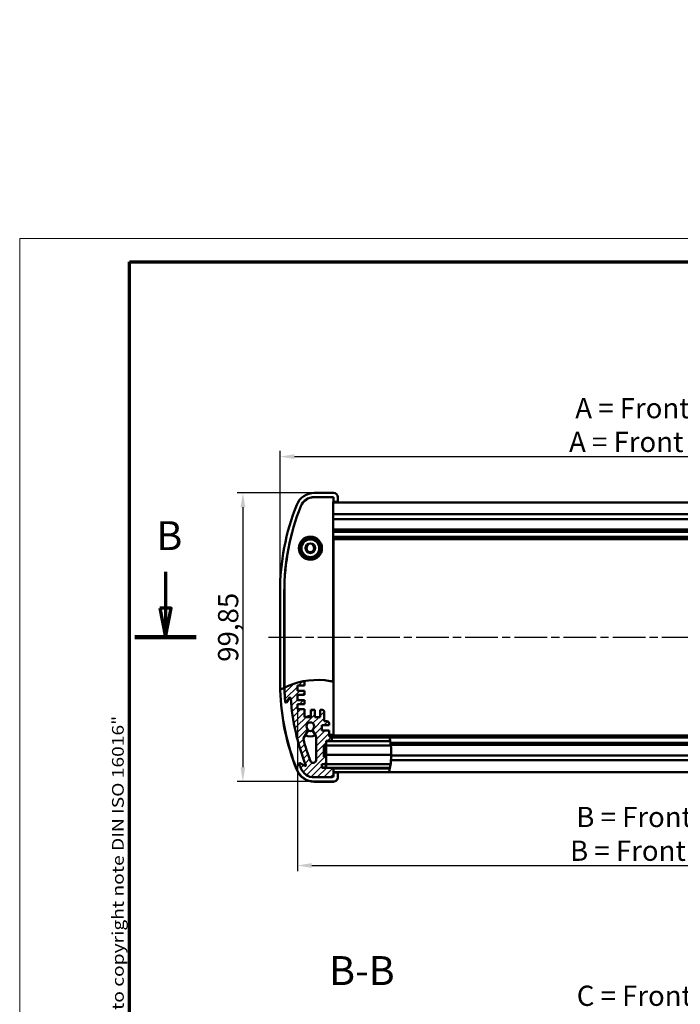
# Model space of a CAD drawing. Units: millimetres. Extents: x -26 to 838, y 2 to 699.
# Drawn here: x 2 to 231, y 327 to 668 of the extents above; entities that cross this region are included whole.
import ezdxf

# ---------------------------------------------------------------- set-up
doc = ezdxf.new("R2010")
doc.units = ezdxf.units.MM
doc.header["$LTSCALE"] = 2
doc.linetypes.add('CHAIN', pattern=[0.3543, 0.2362, -0.0295, 0.0591, -0.0295])
doc.linetypes.add('DASH_DOT', pattern=[0.37, 0.24, -0.06, 0.01, -0.06])
doc.layers.get('0').update_dxf_attribs({"lineweight": 25})
for name, color, linetype, lineweight in [('Bemaßung (ISO)', 1, 'Continuous', 25), ('Mittellinie (ISO)', 1, 'DASH_DOT', 25), ('Rahmen (ISO)', 7, 'Continuous', 70), ('Schnittlinie (ISO)', 3, 'CHAIN', 70), ('Schraffur (ISO)', 1, 'Continuous', 18), ('Sichtbar (ISO)', 7, 'Continuous', 50), ('Symbol (ISO)', 1, 'Continuous', 25)]:
    doc.layers.add(name, color=color, linetype=linetype, lineweight=lineweight)
doc.styles.add('3_5', font='isocpeur.ttf')
doc.styles.add('5', font='isocpeur.ttf')
doc.styles.add('Notiztext (DIN)', font='isocpeur.ttf')
doc.dimstyles.new('Standard (DIN)', dxfattribs={"dimscale": 2, "dimtxt": 3.5, "dimasz": 2.5, "dimexe": 1, "dimexo": 0, "dimgap": 0.8, "dimtad": 1, "dimrnd": 1e-08, "dimtxsty": '3_5', "dimcen": 0.09, "dimdle": 7, "dimclrd": 256, "dimclre": 256, "dimclrt": 5, "dimadec": 0, "dimazin": 2, "dimtfac": 0.714286, "dimtmove": 0, "dimatfit": 3, "dimfxl": 1, "dimtolj": 1, "dimtzin": 0, "dimlwd": -1, "dimlwe": -1, "dimarcsym": 0})

# ---------------------------------------------------------------- blocks, each defined once
blk = doc.blocks.new('Ränder Bopla-A3-Rahmen')
at = {"color": 1, "linetype": 'Continuous', "lineweight": 18}
for p, q in [((1, 296), (419, 296)), ((1, 1), (1, 296))]:
    blk.add_line(p, q, dxfattribs=at)
at = {"color": 3, "linetype": 'Continuous', "lineweight": 70}
for p, q in [((20, 292), (415, 292)), ((20, 5), (20, 292))]:
    blk.add_line(p, q, dxfattribs=at)
at = {"layer": 'Rahmen (ISO)', "color": 1, "insert": (19, 55), "char_height": 2.03, "width": 168.977, "attachment_point": 7, "rotation": 90, "style": 'Notiztext (DIN)'}
blk.add_mtext('\\fISOCPEUR|b0|i0;\\W1.20;\\H2.0300;"Schutzvermerk nach DIN ISO 16016 beachten" \\fISOCPEUR|b0|i1;\\W1.20;\\H2.0300;"Please pay attention to copyright note DIN ISO 16016"', dxfattribs=at)
blk = doc.blocks.new('2DTransSchnitt1')
at = {"layer": 'Schnittlinie (ISO)', "linetype": 'Continuous'}
for p, q in [((26.22, 238.4), (26.22, 232.09)), ((252.86, 238.4), (252.86, 232.09)), ((25.22, 232.09), (26.22, 227.09)), ((27.22, 232.09), (25.22, 232.09)), ((26.22, 232.09), (26.22, 227.09)), ((26.22, 227.09), (27.22, 232.09)), ((251.86, 232.09), (252.86, 227.09)), ((253.86, 232.09), (251.86, 232.09)), ((252.86, 232.09), (252.86, 227.09)), ((252.86, 227.09), (253.86, 232.09))]:
    blk.add_line(p, q, dxfattribs=at)
at = {"layer": 'Schnittlinie (ISO)', "linetype": 'Continuous', "lineweight": 140}
for p, q in [((20.92, 227.09), (31.51, 227.09)), ((247.57, 227.09), (258.16, 227.09))]:
    blk.add_line(p, q, dxfattribs=at)
at = {"layer": 'Schnittlinie (ISO)', "linetype": 'Continuous', "flags": 128}
for points in [[(25.22, 232.09), (26.22, 227.09), (27.22, 232.09), (25.22, 232.09)], [(251.86, 232.09), (252.86, 227.09), (253.86, 232.09), (251.86, 232.09)]]:
    blk.add_lwpolyline(points, dxfattribs=at)
at = {"layer": 'Schnittlinie (ISO)'}
for points in [[(25.22, 232.09), (26.22, 227.09), (27.22, 232.09), (25.22, 232.09)], [(251.86, 232.09), (252.86, 227.09), (253.86, 232.09), (251.86, 232.09)]]:
    blk.add_solid(points, dxfattribs=at)
at = {"layer": 'Schnittlinie (ISO)', "char_height": 5, "attachment_point": 7, "style": '5'}
for insert in [(24.65, 240.59), (251.3, 240.59)]:
    blk.add_mtext('B', dxfattribs=dict(at, insert=insert))
blk = doc.blocks.new('*D6')
at = {"layer": 'Bemaßung (ISO)'}
for p, q in [((110.55, 289.46), (110.55, 315.46)), ((115.55, 313.46), (425.59, 313.46)), ((430.59, 289.46), (430.59, 315.46))]:
    blk.add_line(p, q, dxfattribs=at)
for points in [[(115.55, 314.29), (115.55, 312.63), (110.55, 313.46)], [(425.59, 314.29), (425.59, 312.63), (430.59, 313.46)]]:
    blk.add_solid(points, dxfattribs=at)
at = {"layer": 'Defpoints', "color": 0}
for p in [(430.59, 313.46), (110.55, 289.46), (430.59, 289.46)]:
    blk.add_point(p, dxfattribs=at)
at = {"layer": 'Bemaßung (ISO)', "color": 5, "insert": (192.55, 315.06), "char_height": 7, "attachment_point": 7, "style": '3_5'}
blk.add_mtext('\\A1; C = Frontprofillänge - 5,08mm\\P\\fISOCPEUR|b0|i1;\\H7.0000;C = Front profile length  - 5,08mm', dxfattribs=at)
blk = doc.blocks.new('*D9')
at = {"layer": 'Bemaßung (ISO)'}
for p, q in [((103.89, 504.1), (77.21, 504.1)), ((79.21, 499.1), (79.21, 409.25)), ((103.89, 404.25), (77.21, 404.25))]:
    blk.add_line(p, q, dxfattribs=at)
for points in [[(78.38, 499.1), (80.04, 499.1), (79.21, 504.1)], [(78.38, 409.25), (80.04, 409.25), (79.21, 404.25)]]:
    blk.add_solid(points, dxfattribs=at)
at = {"layer": 'Defpoints', "color": 0}
for p in [(103.89, 504.1), (79.21, 404.25), (103.89, 404.25)]:
    blk.add_point(p, dxfattribs=at)
at = {"layer": 'Bemaßung (ISO)', "color": 5, "insert": (77.61, 445.69), "char_height": 7, "attachment_point": 7, "rotation": 90, "style": '3_5'}
blk.add_mtext('\\A1;99,85', dxfattribs=at)
blk = doc.blocks.new('*D10')
at = {"layer": 'Bemaßung (ISO)'}
for p, q in [((92.05, 469.8), (92.05, 518.61)), ((449.09, 469.8), (449.09, 518.61)), ((97.05, 516.61), (444.09, 516.61))]:
    blk.add_line(p, q, dxfattribs=at)
for points in [[(97.05, 517.44), (97.05, 515.78), (92.05, 516.61)], [(444.09, 517.44), (444.09, 515.78), (449.09, 516.61)]]:
    blk.add_solid(points, dxfattribs=at)
at = {"layer": 'Defpoints', "color": 0}
for p in [(449.09, 516.61), (92.05, 469.8), (449.09, 469.8)]:
    blk.add_point(p, dxfattribs=at)
at = {"layer": 'Bemaßung (ISO)', "color": 5, "insert": (192.03, 518.21), "char_height": 7, "attachment_point": 7, "style": '3_5'}
blk.add_mtext('\\A1; A = Frontprofillänge + 31,92mm\\P\\fISOCPEUR|b0|i1;\\H7.0000;A = Front profile length + 31,92mm', dxfattribs=at)
blk = doc.blocks.new('*D19')
at = {"layer": 'Bemaßung (ISO)'}
for p, q in [((98.05, 429.27), (98.05, 373.27)), ((443.09, 429.27), (443.09, 373.27)), ((103.05, 375.27), (438.09, 375.27))]:
    blk.add_line(p, q, dxfattribs=at)
for points in [[(103.05, 376.1), (103.05, 374.44), (98.05, 375.27)], [(438.09, 376.1), (438.09, 374.44), (443.09, 375.27)]]:
    blk.add_solid(points, dxfattribs=at)
at = {"layer": 'Defpoints', "color": 0}
for p in [(98.05, 429.27), (443.09, 429.27), (443.09, 375.27)]:
    blk.add_point(p, dxfattribs=at)
at = {"layer": 'Bemaßung (ISO)', "color": 5, "insert": (192.38, 376.87), "char_height": 7, "attachment_point": 7, "style": '3_5'}
blk.add_mtext('\\A1; B = Frontprofillänge + 19,92mm\\P\\fISOCPEUR|b0|i1;\\H7.0000;B = Front profile length + 19,92mm', dxfattribs=at)

msp = doc.modelspace()

# ---------------------------------------------------------------- hatches: boundary and pattern name
at = {"layer": 'Schraffur (ISO)'}
h = msp.add_hatch(dxfattribs=at)
h.set_pattern_fill('ANSI31', color=256, scale=12.7, style=0)
h.set_pattern_definition([(45, (0, 0), (-1.122532, 1.122532), [])])
edge = h.paths.add_edge_path()
edge.add_spline(control_points=[(93.694, 436.79), (93.694, 436.791), (93.701, 436.794), (93.725, 436.806), (93.743, 436.815), (93.816, 436.85), (93.887, 436.885), (94.071, 436.973), (94.186, 437.027), (94.43, 437.139), (94.557, 437.196), (94.685, 437.253)], knot_values=[-0.3263042, -0.3263042, -0.3263042, -0.3263042, -0.3073124, -0.3073124, -0.288181, -0.288181, -0.2484538, -0.2484538, -0.204494, -0.204494, -0.1626338, -0.1626338, -0.1626338, -0.1626338], degree=3, periodic=0)
edge.add_ellipse((104.984, 413.87), major_axis=(23.383, 10.299), ratio=1, start_angle=78.13343, end_angle=90, ccw=False)
edge.add_line((99.713, 438.871), (100.546, 438.871))
edge.add_line((100.546, 438.871), (100.546, 437.471))
edge.add_line((100.546, 437.471), (98.046, 437.471))
edge.add_line((98.046, 437.471), (98.046, 435.671))
edge.add_line((98.046, 435.671), (100.546, 435.671))
edge.add_line((100.546, 435.671), (100.546, 434.271))
edge.add_line((100.546, 434.271), (98.046, 434.271))
edge.add_line((98.046, 434.271), (98.046, 432.471))
edge.add_line((98.046, 432.471), (100.546, 432.471))
edge.add_line((100.546, 432.471), (100.546, 431.071))
edge.add_line((100.546, 431.071), (98.046, 431.071))
edge.add_line((98.046, 431.071), (98.046, 429.271))
edge.add_line((98.046, 429.271), (100.546, 429.271))
edge.add_line((100.546, 429.271), (100.546, 426.596))
edge.add_line((100.546, 426.596), (102.746, 426.596))
edge.add_line((102.746, 426.596), (102.746, 429.096))
edge.add_line((102.746, 429.096), (104.146, 429.096))
edge.add_line((104.146, 429.096), (104.146, 426.596))
edge.add_line((104.146, 426.596), (105.946, 426.596))
edge.add_line((105.946, 426.596), (105.946, 429.096))
edge.add_line((105.946, 429.096), (106.596, 429.096))
edge.add_ellipse((106.596, 428.346), major_axis=(0.75, 0), ratio=1, start_angle=0, end_angle=90, ccw=False)
edge.add_line((107.346, 428.346), (107.346, 425.146))
edge.add_line((107.346, 425.146), (108.256, 425.146))
edge.add_ellipse((108.256, 424.396), major_axis=(0.75, 0), ratio=1, start_angle=0, end_angle=90, ccw=False)
edge.add_line((109.006, 424.396), (109.006, 423.746))
edge.add_line((109.006, 423.746), (106.506, 423.746))
edge.add_line((106.506, 423.746), (106.506, 421.946))
edge.add_line((106.506, 421.946), (109.006, 421.946))
edge.add_line((109.006, 421.946), (109.006, 419.846))
edge.add_line((109.006, 419.846), (110.006, 419.846))
edge.add_line((110.006, 419.846), (110.006, 418.346))
edge.add_line((110.006, 418.346), (108.006, 418.346))
edge.add_line((108.006, 418.346), (108.006, 416.846))
edge.add_line((108.006, 416.846), (107.256, 416.846))
edge.add_line((107.256, 416.846), (107.256, 412.846))
edge.add_line((107.256, 412.846), (108.006, 412.846))
edge.add_line((108.006, 412.846), (108.006, 410.346))
edge.add_line((108.006, 410.346), (106.506, 410.346))
edge.add_line((106.506, 410.346), (106.506, 409.046))
edge.add_line((106.506, 409.046), (110.026, 409.046))
edge.add_line((110.026, 409.046), (110.546, 408.746))
edge.add_line((110.546, 408.746), (110.546, 406.246))
edge.add_ellipse((110.046, 406.246), major_axis=(0, -0.5), ratio=1, start_angle=0, end_angle=90, ccw=False)
edge.add_line((110.046, 405.746), (103.889, 405.746))
edge.add_ellipse((103.889, 410.746), major_axis=(-5, 0), ratio=1, start_angle=21.75674, end_angle=90, ccw=False)
edge.add_ellipse((173.546, 438.546), major_axis=(-29.653, 74.301), ratio=1, start_angle=88.87536, end_angle=90, ccw=False)
edge.add_ellipse((98.911, 410.444), major_axis=(-0.088, 0.234), ratio=1, start_angle=307.10854, end_angle=450, ccw=False)
edge.add_line((99.044, 410.656), (100.6, 409.674))
edge.add_ellipse((100.734, 409.885), major_axis=(0.211, -0.133), ratio=1, start_angle=270, end_angle=413.74487)
edge.add_ellipse((173.546, 438.546), major_axis=(-28.569, 72.58), ratio=1, start_angle=72.51025, end_angle=90, ccw=False)
edge.add_ellipse((95.486, 433.093), major_axis=(-0.017, 0.249), ratio=1, start_angle=270, end_angle=413.74487)
edge.add_line((95.275, 433.226), (94.293, 431.671))
edge.add_ellipse((94.081, 431.804), major_axis=(-0.133, -0.211), ratio=1, start_angle=307.10854, end_angle=450, ccw=False)
edge.add_ellipse((173.546, 438.546), major_axis=(-6.763, 79.714), ratio=1, start_angle=86.45312, end_angle=90, ccw=False)
edge.add_spline(control_points=[(93.567, 436.727), (93.609, 436.748), (93.652, 436.77), (93.694, 436.79)], knot_values=[0.9549627, 0.9549627, 0.9549627, 0.9549627, 2.2991318, 2.2991318, 2.2991318, 2.2991318], degree=3, periodic=0)
edge = h.paths.add_edge_path(flags=0)
edge.add_ellipse((104.006, 419.867), major_axis=(0, 0.5), ratio=1, start_angle=270, end_angle=300)
edge.add_line((104.439, 420.117), (103.437, 421.853))
edge.add_ellipse((103.87, 422.103), major_axis=(-0.25, 0.433), ratio=1, start_angle=15.68035, end_angle=90, ccw=False)
edge.add_ellipse((102.546, 423.396), major_axis=(0.943, 0.966), ratio=1, start_angle=270, end_angle=538.6393)
edge.add_ellipse((101.222, 422.103), major_axis=(0.349, -0.358), ratio=1, start_angle=15.68035, end_angle=90, ccw=False)
edge.add_line((101.655, 421.853), (100.176, 419.291))
edge.add_ellipse((100.609, 419.041), major_axis=(-0.25, -0.433), ratio=1, start_angle=270, end_angle=314.97183)
edge.add_ellipse((173.546, 438.546), major_axis=(19.634, -73.42), ratio=1, start_angle=270, end_angle=275.98236)
edge.add_ellipse((103.506, 411.724), major_axis=(0.358, -0.934), ratio=1, start_angle=270, end_angle=429.04581)
edge.add_line((104.506, 411.724), (104.506, 419.867))

# ---------------------------------------------------------------- linework, layer by layer
at = {"layer": 'Mittellinie (ISO)', "linetype": 'CHAIN', "ltscale": 23.990969}
msp.add_line((88.113, 454.171), (450.846, 454.171), dxfattribs=at)
at = {"layer": 'Sichtbar (ISO)'}
for p, q in [((110.548, 504.096), (103.889, 504.096)), ((110.567, 502.617), (103.889, 502.617)), ((103.889, 502.596), (110.546, 502.596)), ((110.046, 502.596), (103.889, 502.596)), ((419.735, 500.796), (110.436, 500.796)), ((112.046, 500.896), (110.438, 500.896)), ((110.439, 500.945), (110.546, 500.945)), ((110.445, 501.041), (110.546, 501.043)), ((110.567, 502.617), (110.546, 502.596)), ((110.546, 502.596), (110.546, 500.945)), ((110.546, 501.043), (110.546, 502.096)), ((110.546, 500.945), (110.567, 500.966)), ((110.546, 500.896), (110.546, 500.796)), ((110.567, 500.966), (110.567, 502.617)), ((110.567, 500.966), (111.667, 500.966)), ((111.917, 500.96), (112.046, 500.896)), ((112.046, 500.896), (112.046, 502.598)), ((110.425, 496.451), (110.425, 498.796)), ((419.735, 496.696), (110.425, 496.696)), ((110.425, 496.451), (110.441, 496.45)), ((110.441, 438.83), (110.441, 496.45)), ((110.441, 494.996), (419.735, 494.996)), ((110.441, 491.396), (419.735, 491.396)), ((419.735, 491.196), (110.441, 491.196)), ((419.735, 490.646), (110.441, 490.646)), ((110.441, 488.846), (419.735, 488.846)), ((419.735, 488.296), (110.441, 488.296)), ((419.735, 488.096), (110.441, 488.096)), ((110.546, 487.996), (110.441, 487.996)), ((110.441, 487.972), (110.522, 487.972)), ((110.441, 487.85), (110.546, 487.848)), ((110.546, 487.996), (110.522, 487.972)), ((110.522, 487.972), (110.522, 487.849)), ((110.546, 487.848), (110.546, 487.996)), ((110.546, 487.848), (110.546, 438.807)), ((92.046, 469.796), (92.046, 438.546)), ((93.525, 469.796), (93.525, 438.546)), ((93.546, 438.546), (93.546, 469.796)), ((93.546, 469.796), (93.546, 438.546)), ((93.546, 436.717), (93.567, 436.727)), ((98.046, 437.471), (98.046, 435.671)), ((100.546, 437.471), (98.046, 437.471)), ((99.713, 438.871), (100.546, 438.871)), ((100.546, 438.871), (100.546, 437.471)), ((110.418, 438.836), (110.441, 438.83)), ((110.496, 420.396), (110.496, 438.818)), ((110.546, 438.807), (110.546, 420.346)), ((95.275, 433.226), (94.293, 431.671)), ((98.046, 435.671), (100.546, 435.671)), ((98.046, 434.271), (98.046, 432.471)), ((100.546, 434.271), (98.046, 434.271)), ((98.046, 432.471), (100.546, 432.471)), ((100.546, 435.671), (100.546, 434.271)), ((100.546, 432.471), (100.546, 431.071)), ((98.046, 431.071), (98.046, 429.271)), ((100.546, 431.071), (98.046, 431.071)), ((98.046, 429.271), (100.546, 429.271)), ((100.546, 429.271), (100.546, 426.596)), ((102.746, 429.096), (104.146, 429.096)), ((102.746, 426.596), (102.746, 429.096)), ((104.146, 429.096), (104.146, 426.596)), ((105.946, 429.096), (106.596, 429.096)), ((105.946, 426.596), (105.946, 429.096)), ((100.546, 426.596), (102.746, 426.596)), ((104.146, 426.596), (105.946, 426.596)), ((107.346, 428.346), (107.346, 425.146)), ((106.506, 423.746), (106.506, 421.946)), ((109.006, 423.746), (106.506, 423.746)), ((107.346, 425.146), (108.256, 425.146)), ((109.006, 424.396), (109.006, 423.746)), ((101.655, 421.853), (100.176, 419.291)), ((104.439, 420.117), (103.437, 421.853)), ((104.506, 411.724), (104.506, 419.867)), ((106.506, 421.946), (109.006, 421.946)), ((109.006, 421.946), (109.006, 419.846)), ((109.006, 420.406), (110.096, 420.406)), ((109.006, 420.396), (110.496, 420.396)), ((110.546, 420.346), (109.006, 420.346)), ((129.725, 420.246), (109.006, 420.246)), ((109.006, 419.846), (110.006, 419.846)), ((110.006, 419.846), (110.006, 418.346)), ((110.006, 419.546), (129.895, 419.546)), ((110.441, 420.346), (110.441, 420.246)), ((110.496, 420.396), (110.496, 420.396)), ((129.725, 420.246), (419.735, 420.246)), ((129.776, 420.046), (419.735, 420.046)), ((419.735, 419.496), (129.907, 419.496)), ((107.256, 416.846), (107.256, 412.846)), ((108.006, 416.846), (107.256, 416.846)), ((107.886, 412.846), (107.886, 416.846)), ((107.896, 412.846), (107.896, 416.846)), ((107.946, 416.846), (107.946, 412.846)), ((108.006, 418.346), (108.006, 416.846)), ((110.006, 418.346), (108.006, 418.346)), ((130.156, 418.246), (108.006, 418.246)), ((108.006, 416.696), (108.006, 416.846)), ((108.006, 416.696), (108.006, 413.496)), ((108.006, 416.696), (130.377, 416.696)), ((130.246, 417.696), (419.735, 417.696)), ((130.323, 417.146), (419.735, 417.146)), ((419.735, 416.946), (130.348, 416.946)), ((107.256, 412.846), (108.006, 412.846)), ((108.006, 413.496), (108.006, 412.846)), ((130.531, 413.496), (108.006, 413.496)), ((108.006, 412.846), (108.006, 410.346)), ((419.735, 413.346), (130.528, 413.346)), ((99.044, 410.656), (100.6, 409.674)), ((106.506, 410.346), (106.506, 409.046)), ((108.006, 410.346), (106.506, 410.346)), ((106.506, 409.146), (107.946, 409.146)), ((107.896, 409.096), (106.506, 409.096)), ((107.886, 409.085), (106.506, 409.085)), ((106.506, 409.046), (110.026, 409.046)), ((107.846, 410.346), (107.846, 409.146)), ((107.886, 409.085), (107.896, 409.096)), ((107.886, 409.046), (107.886, 409.085)), ((107.896, 409.046), (107.896, 409.096)), ((107.946, 409.146), (107.946, 409.046)), ((108.006, 410.346), (108.006, 409.046)), ((108.006, 410.346), (130.289, 410.346)), ((130.074, 409.046), (110.026, 409.046)), ((110.026, 409.046), (110.546, 408.746)), ((110.546, 408.746), (130.014, 408.746)), ((110.546, 408.746), (110.546, 406.246)), ((130.437, 411.646), (419.735, 411.646)), ((110.046, 405.746), (103.889, 405.746)), ((129.738, 407.546), (110.546, 407.546)), ((112.046, 407.446), (110.546, 407.446)), ((111.996, 407.396), (110.546, 407.396)), ((111.738, 407.385), (110.546, 407.385)), ((111.996, 407.396), (111.987, 407.391)), ((111.996, 407.396), (111.996, 405.744)), ((112.046, 407.446), (112.046, 405.744)), ((129.738, 407.546), (419.735, 407.546)), ((110.548, 404.296), (103.889, 404.296)), ((110.548, 404.246), (103.889, 404.246))]:
    msp.add_line(p, q, dxfattribs=at)
at = {"layer": 'Sichtbar (ISO)', "flags": 128}
for points in [[(92.088, 435.927), (92.093, 435.93), (92.099, 435.933), (92.104, 435.936), (92.109, 435.939), (92.114, 435.942), (92.12, 435.946), (92.125, 435.949), (92.13, 435.952), (92.136, 435.955), (92.141, 435.958), (92.146, 435.961), (92.151, 435.964), (92.157, 435.967), (92.162, 435.97), (92.167, 435.973), (92.173, 435.976), (92.178, 435.979), (92.183, 435.982), (92.188, 435.985), (92.194, 435.989), (92.199, 435.992), (92.204, 435.995), (92.21, 435.998), (92.215, 436.001)], [(92.215, 436.001), (92.216, 436.002), (92.219, 436.003), (92.222, 436.005), (92.227, 436.008), (92.233, 436.011), (92.239, 436.015), (92.247, 436.019), (92.255, 436.024), (92.264, 436.029), (92.274, 436.035), (92.285, 436.041), (92.296, 436.047), (92.308, 436.054), (92.32, 436.061), (92.333, 436.068), (92.346, 436.076), (92.359, 436.083), (92.373, 436.091), (92.387, 436.099), (92.402, 436.107), (92.416, 436.116), (92.431, 436.124), (92.446, 436.132), (92.46, 436.141)], [(93.567, 436.727), (93.572, 436.73), (93.577, 436.733), (93.582, 436.735), (93.588, 436.738), (93.593, 436.741), (93.598, 436.743), (93.604, 436.746), (93.609, 436.748), (93.614, 436.751), (93.62, 436.754), (93.625, 436.756), (93.63, 436.759), (93.635, 436.762), (93.641, 436.764), (93.646, 436.767), (93.651, 436.77), (93.657, 436.772), (93.662, 436.775), (93.667, 436.777), (93.673, 436.78), (93.678, 436.783), (93.683, 436.785), (93.688, 436.788), (93.694, 436.79)], [(93.694, 436.79), (93.697, 436.792), (93.704, 436.795), (93.716, 436.801), (93.732, 436.809), (93.753, 436.819), (93.778, 436.832), (93.806, 436.846), (93.838, 436.861), (93.874, 436.878), (93.913, 436.897), (93.956, 436.918), (94.001, 436.939), (94.048, 436.962), (94.099, 436.985), (94.151, 437.01), (94.205, 437.035), (94.261, 437.061), (94.319, 437.088), (94.378, 437.115), (94.438, 437.142), (94.499, 437.17), (94.56, 437.197), (94.622, 437.225), (94.685, 437.253)], [(109.418, 439.032), (109.48, 439.021), (109.544, 439.01), (109.608, 438.998), (109.671, 438.986), (109.734, 438.975), (109.796, 438.963), (109.856, 438.951), (109.914, 438.94), (109.97, 438.929), (110.023, 438.918), (110.073, 438.908), (110.119, 438.899), (110.163, 438.89), (110.204, 438.881), (110.242, 438.873), (110.278, 438.866), (110.31, 438.859), (110.338, 438.853), (110.362, 438.848), (110.381, 438.843), (110.397, 438.84), (110.408, 438.838), (110.415, 438.836), (110.418, 438.836)], [(129.776, 420.046), (129.776, 420.045), (129.776, 420.044), (129.777, 420.042), (129.778, 420.039), (129.779, 420.035), (129.78, 420.03), (129.781, 420.024), (129.783, 420.018), (129.785, 420.011), (129.787, 420.003), (129.789, 419.995), (129.791, 419.986), (129.793, 419.977), (129.796, 419.967), (129.798, 419.956), (129.801, 419.945), (129.804, 419.933), (129.807, 419.921), (129.81, 419.909), (129.813, 419.896), (129.816, 419.884), (129.819, 419.871), (129.822, 419.858), (129.825, 419.846)], [(129.867, 419.669), (129.869, 419.66), (129.871, 419.652), (129.873, 419.643), (129.875, 419.635), (129.877, 419.626), (129.879, 419.618), (129.881, 419.609), (129.883, 419.601), (129.884, 419.593), (129.886, 419.584), (129.888, 419.576), (129.89, 419.569), (129.892, 419.561), (129.893, 419.554), (129.895, 419.547), (129.896, 419.54), (129.898, 419.534), (129.899, 419.527), (129.901, 419.522), (129.902, 419.516), (129.903, 419.51), (129.904, 419.505), (129.906, 419.5), (129.907, 419.496)], [(130.246, 417.696), (130.246, 417.691), (130.247, 417.686), (130.248, 417.681), (130.249, 417.675), (130.249, 417.67), (130.25, 417.664), (130.251, 417.658), (130.252, 417.651), (130.253, 417.645), (130.254, 417.638), (130.255, 417.63), (130.256, 417.623), (130.258, 417.615), (130.259, 417.607), (130.26, 417.599), (130.261, 417.591), (130.262, 417.582), (130.264, 417.574), (130.265, 417.565), (130.266, 417.557), (130.267, 417.548), (130.269, 417.539), (130.27, 417.531), (130.271, 417.522)], [(130.296, 417.346), (130.298, 417.333), (130.3, 417.32), (130.301, 417.307), (130.303, 417.295), (130.305, 417.282), (130.306, 417.269), (130.308, 417.257), (130.31, 417.246), (130.311, 417.234), (130.313, 417.224), (130.314, 417.214), (130.315, 417.204), (130.316, 417.196), (130.317, 417.188), (130.318, 417.18), (130.319, 417.173), (130.32, 417.167), (130.321, 417.161), (130.321, 417.156), (130.322, 417.152), (130.322, 417.149), (130.323, 417.147), (130.323, 417.146), (130.323, 417.146)], [(130.348, 416.946), (130.349, 416.937), (130.35, 416.929), (130.351, 416.92), (130.352, 416.912), (130.353, 416.904), (130.354, 416.895), (130.355, 416.887), (130.356, 416.878), (130.357, 416.87), (130.358, 416.862), (130.359, 416.853), (130.36, 416.845), (130.361, 416.837), (130.362, 416.828), (130.363, 416.82), (130.364, 416.812), (130.365, 416.803), (130.366, 416.795), (130.367, 416.787), (130.367, 416.778), (130.368, 416.77), (130.369, 416.762), (130.37, 416.754), (130.371, 416.746)], [(130.532, 413.546), (130.531, 413.537), (130.531, 413.529), (130.531, 413.521), (130.531, 413.513), (130.531, 413.505), (130.531, 413.496), (130.531, 413.488), (130.531, 413.48), (130.53, 413.471), (130.53, 413.463), (130.53, 413.455), (130.53, 413.446), (130.53, 413.438), (130.53, 413.43), (130.53, 413.421), (130.529, 413.413), (130.529, 413.404), (130.529, 413.396), (130.529, 413.388), (130.529, 413.379), (130.529, 413.371), (130.529, 413.362), (130.528, 413.354), (130.528, 413.346)], [(130.165, 409.546), (130.143, 409.419), (130.12, 409.291), (130.096, 409.163), (130.072, 409.035), (130.047, 408.908), (130.022, 408.784), (129.997, 408.663), (129.973, 408.547), (129.949, 408.435), (129.926, 408.329), (129.903, 408.229), (129.882, 408.137), (129.862, 408.05), (129.842, 407.968), (129.824, 407.891), (129.807, 407.82), (129.791, 407.756), (129.778, 407.7), (129.766, 407.653), (129.756, 407.614), (129.748, 407.584), (129.743, 407.563), (129.74, 407.55), (129.738, 407.546)]]:
    msp.add_lwpolyline(points, dxfattribs=at)
at = {"layer": 'Sichtbar (ISO)'}
for radius in [4, 3.717, 3.7, 3.1, 3.071, 1.65]:
    msp.add_circle((102.546, 484.946), radius, dxfattribs=at)
for centre, radius, start, end in [((103.889, 497.596), 6.5, 90, 158.24326), ((103.889, 497.596), 5.021, 90, 158.24326), ((103.889, 497.596), 5, 90, 158.24326), ((103.889, 497.596), 5, 90, 158.24326), ((173.546, 469.796), 81.5, 158.24326, 180), ((173.546, 469.796), 80.021, 158.24326, 180), ((173.546, 469.796), 80, 158.24326, 180), ((173.546, 469.796), 80, 158.24326, 180), ((102.546, 484.946), 1.35, 135.68035, 44.31965), ((101.222, 486.238), 0.5, 315.68035, 14.7822), ((103.87, 486.238), 0.5, 165.2178, 224.31965), ((104.984, 413.87), 25.55, 80.0058, 113.77051), ((173.546, 438.546), 81.5, 180, 181.8412), ((173.546, 438.546), 81.5, 181.8412, 201.75674), ((173.546, 438.546), 81.45, 181.82217, 201.75674), ((104.984, 413.87), 25.55, 116.59318, 119.34975), ((173.546, 438.546), 80.021, 180, 181.30937), ((173.546, 438.546), 80, 180, 181.30229), ((173.546, 438.546), 80, 180, 181.30229), ((173.546, 438.546), 80, 181.30229, 184.84917), ((104.984, 413.87), 25.55, 77.42545, 77.66565), ((95.486, 433.093), 0.25, 3.99576, 147.74064), ((173.546, 438.546), 78, 183.99576, 201.48551), ((94.081, 431.804), 0.25, 184.84917, 327.74064), ((106.596, 428.346), 0.75, 0, 90), ((102.546, 423.396), 3.5, 86.72417, 113.89551), ((102.546, 423.396), 3.5, 86.72417, 113.89551), ((102.546, 423.396), 1.35, 315.68035, 224.31965), ((101.222, 422.103), 0.5, 330, 44.31965), ((103.87, 422.103), 0.5, 135.68035, 210), ((108.256, 424.396), 0.75, 0, 90), ((100.609, 419.041), 0.5, 150, 194.97183), ((173.546, 438.546), 76, 194.97183, 200.95419), ((102.546, 423.396), 3.5, 240, 300), ((102.546, 423.396), 3.5, 240, 300), ((102.546, 423.396), 1.65, 239.39118, 300.60882), ((104.006, 419.867), 0.5, 0, 30), ((104.984, 413.87), 25.55, 13.98726, 14.44993), ((104.984, 413.87), 25.55, 13.11809, 13.52551), ((104.984, 413.87), 25.55, 8.61127, 12.71959), ((104.984, 413.87), 25.55, 7.81825, 8.21863), ((104.984, 413.87), 25.55, 6.91378, 7.36579), ((104.984, 413.87), 25.55, 359.27253, 6.46221), ((104.984, 413.87), 25.55, 355.0055, 358.82397), ((98.911, 410.444), 0.25, 57.74064, 200.6321), ((173.546, 438.546), 80, 200.6321, 201.75674), ((103.889, 410.746), 5, 201.75674, 270), ((100.734, 409.885), 0.25, 237.74064, 21.48551), ((103.506, 411.724), 1, 200.95419, 0), ((104.984, 413.87), 25.55, 350.25568, 355.0055), ((103.889, 410.746), 6.5, 201.75674, 270), ((103.889, 410.746), 6.45, 201.75674, 270), ((110.046, 406.246), 0.5, 270, 0)]:
    msp.add_arc(centre, radius, start, end, dxfattribs=at)
for centre, major_axis, ratio, start_param, end_param in [((110.544, 502.594), (1.064, 1.064), 0.9972647, 5.4991567, 7.0672139), ((110.046, 502.096), (0.354, 0.354), 0.9999239, 5.4978252, 7.0685454), ((110.445, 498.796), (0, 2.245), 0.0087269, 0.0001523, 1.5707963), ((111.667, 500.96), (0.25, 0), 0.0261859, 0.0523599, 1.5707963), ((110.096, 420.396), (0.4, 0), 0.0261859, 0.0261799, 1.5707963), ((110.544, 405.748), (1.064, -1.064), 0.9972647, 5.4991567, 7.0672139), ((110.544, 405.748), (1.028, -1.028), 0.9972647, 5.4991567, 7.0672139), ((111.738, 407.392), (-0.25, 0), 0.0261859, 1.5707963, 3.0892328)]:
    msp.add_ellipse(centre, major_axis=major_axis, ratio=ratio, start_param=start_param, end_param=end_param, dxfattribs=at)

# ---------------------------------------------------------------- block references
at = {"xscale": 2, "yscale": 2, "zscale": 2}
msp.add_blockref('Ränder Bopla-A3-Rahmen', (0, 0), dxfattribs=at)
at = {"layer": 'Schnittlinie (ISO)', "xscale": 2, "yscale": 2, "zscale": 2}
msp.add_blockref('2DTransSchnitt1', (0, 0), dxfattribs=at)

# ---------------------------------------------------------------- texts
at = {"layer": 'Symbol (ISO)', "color": 3, "insert": (109.039, 330.809), "char_height": 10, "attachment_point": 7, "style": '5'}
msp.add_mtext('B-B', dxfattribs=at)

# ---------------------------------------------------------------- dimensions: what is measured, and where the dimension line sits
at = {"layer": 'Bemaßung (ISO)'}
for base, p1, p2, text, picture, middle in [((449.086, 516.61), (92.046, 469.796), (449.086, 469.796), ' A = Frontprofillänge + 31,92mm\\P\\fISOCPEUR|b0|i1;\\H7.0000;A = Front profile length + 31,92mm', '*D10', (270.566, 516.61)), ((443.086, 375.271), (98.046, 429.271), (443.086, 429.271), ' B = Frontprofillänge + 19,92mm\\P\\fISOCPEUR|b0|i1;\\H7.0000;B = Front profile length + 19,92mm', '*D19', (270.566, 375.271)), ((430.586, 313.461), (110.546, 289.461), (430.586, 289.461), ' C = Frontprofillänge - 5,08mm\\P\\fISOCPEUR|b0|i1;\\H7.0000;C = Front profile length  - 5,08mm', '*D6', (270.566, 313.461))]:
    dim = msp.add_linear_dim(base=base, p1=p1, p2=p2, angle=180, text=text, dimstyle='Standard (DIN)', override={"dimgap": 0.8, "dimdec": 2, "dimtol": 0, "dimlim": 0, "dimtp": 0, "dimtm": 0, "dimtdec": 2, "dimtofl": 0, "dimatfit": 1, "dimtvp": 0.25}, dxfattribs=at)
    dim.commit()
    dim.dimension.update_dxf_attribs({"geometry": picture, "text_midpoint": middle, "dimtype": 160})
dim = msp.add_linear_dim(base=(79.209, 404.246), p1=(103.889, 504.096), p2=(103.889, 404.246), angle=90, dimstyle='Standard (DIN)', override={"dimgap": 0.8, "dimdec": 2, "dimtol": 0, "dimlim": 0, "dimtp": 0, "dimtm": 0, "dimtdec": 2, "dimtofl": 0, "dimatfit": 1}, dxfattribs=at)
dim.commit()
dim.dimension.update_dxf_attribs({"geometry": '*D9', "text_midpoint": (79.209, 456.019), "dimtype": 160})

doc.saveas('drawing.dxf')
